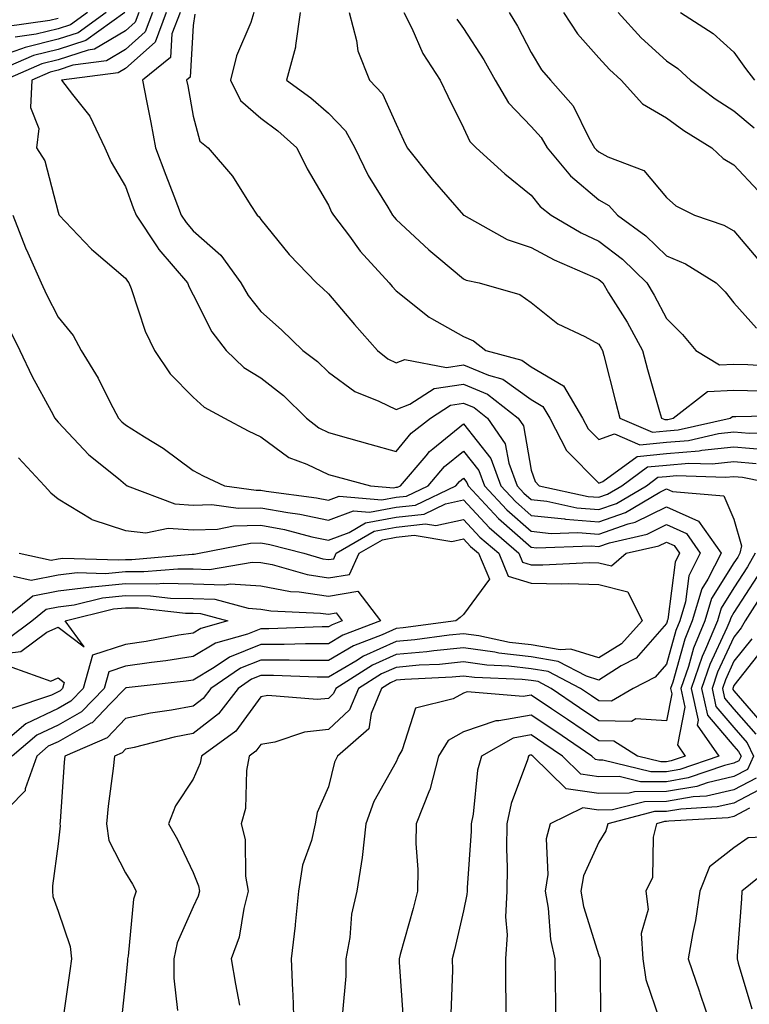
# Model space of a CAD drawing. Units: inches. Extents: x 1010723 to 1013363, y 7245098 to 7247738.
# Drawn here: x 1011402 to 1011510, y 7246155 to 7246301 of the extents above; entities that cross this region are included whole.
import ezdxf

# ---------------------------------------------------------------- set-up
doc = ezdxf.new("R2010")
doc.units = ezdxf.units.IN
doc.header["$MEASUREMENT"] = 0
doc.layers.add('Contour_10107245', color=7, linetype='Continuous', true_color=0x245687)

msp = doc.modelspace()

# ---------------------------------------------------------------- linework, layer by layer
at = {"layer": 'Contour_10107245'}
for points in [[(1011415.19, 7246301.92, 2970), (1011411.03, 7246298.94, 2970), (1011408.05, 7246297.97, 2970), (1011403.21, 7246296.76, 2970), (1011402.66, 7246296.53, 2970), (1011398.05, 7246294.98, 2970)], [(1011417.95, 7246301.92, 2971), (1011412.18, 7246297.79, 2971), (1011408.05, 7246296.44, 2971), (1011404.43, 7246295.54, 2971), (1011399.55, 7246293.42, 2971)], [(1011420.01, 7246301.92, 2972), (1011419.47, 7246300.5, 2972), (1011418.05, 7246299.22, 2972), (1011413.47, 7246296.5, 2972), (1011412.5, 7246296.37, 2972), (1011408.05, 7246294.92, 2972), (1011405.65, 7246294.32, 2972), (1011400.13, 7246291.92, 2972)], [(1011412.42, 7246301.92, 2969), (1011409.88, 7246300.09, 2969), (1011408.05, 7246299.5, 2969), (1011404.83, 7246298.7, 2969), (1011401.7, 7246298.27, 2969)], [(1011422.03, 7246301.92, 2973), (1011420.93, 7246299.04, 2973), (1011418.05, 7246296.44, 2973), (1011415.22, 7246294.75, 2973), (1011410.24, 7246294.11, 2973), (1011408.05, 7246293.39, 2973), (1011406.87, 7246293.1, 2973), (1011404.16, 7246291.92, 2973), (1011403.98, 7246287.85, 2973), (1011405.2, 7246284.77, 2973), (1011404.86, 7246281.92, 2973), (1011406.11, 7246279.98, 2973), (1011408.05, 7246272.39, 2973), (1011408.17, 7246272.04, 2973), (1011408.24, 7246271.92, 2973), (1011411.99, 7246267.98, 2973), (1011413.02, 7246266.89, 2973), (1011413.36, 7246266.61, 2973), (1011418.05, 7246262.62, 2973), (1011418.32, 7246262.19, 2973), (1011418.55, 7246261.92, 2973), (1011418.87, 7246261.1, 2973), (1011420.92, 7246254.79, 2973), (1011422.3, 7246251.92, 2973), (1011424.62, 7246248.49, 2973), (1011428.05, 7246245.04, 2973), (1011429.65, 7246243.52, 2973), (1011432.67, 7246241.92, 2973), (1011436.19, 7246240.06, 2973), (1011438.05, 7246239.17, 2973), (1011442.21, 7246236.08, 2973), (1011444.84, 7246235.13, 2973), (1011448.05, 7246233.6, 2973), (1011449.36, 7246233.23, 2973), (1011454.27, 7246231.92, 2973), (1011457.75, 7246231.62, 2973), (1011458.05, 7246231.68, 2973), (1011458.26, 7246231.71, 2973), (1011458.72, 7246231.92, 2973), (1011462.49, 7246236.36, 2973), (1011462.99, 7246236.98, 2973), (1011463.49, 7246237.36, 2973), (1011468.05, 7246241.06, 2973), (1011472.06, 7246235.93, 2973), (1011473.54, 7246231.92, 2973), (1011475.72, 7246229.59, 2973), (1011478.05, 7246227.52, 2973), (1011482.96, 7246227.01, 2973), (1011483.11, 7246226.98, 2973), (1011488.05, 7246226.58, 2973), (1011492.01, 7246227.96, 2973), (1011497.08, 7246230.95, 2973), (1011498.05, 7246231.44, 2973), (1011498.93, 7246231.04, 2973), (1011506.55, 7246230.42, 2973), (1011508.05, 7246226.97, 2973), (1011509.17, 7246223.04, 2973), (1011508.91, 7246221.92, 2973), (1011508.6, 7246221.37, 2973), (1011508.05, 7246220.52, 2973), (1011504.74, 7246215.23, 2973), (1011503.73, 7246211.92, 2973), (1011502.07, 7246207.9, 2973), (1011501.31, 7246205.18, 2973), (1011500.2, 7246201.92, 2973), (1011500.79, 7246199.18, 2973), (1011499.7, 7246193.57, 2973), (1011500.85, 7246191.92, 2973), (1011498.76, 7246191.21, 2973), (1011498.05, 7246191.09, 2973), (1011497.21, 7246191.08, 2973), (1011493.8, 7246191.92, 2973), (1011490.28, 7246194.15, 2973), (1011488.05, 7246194.19, 2973), (1011483.44, 7246197.31, 2973), (1011481.05, 7246198.92, 2973), (1011478.05, 7246200.95, 2973), (1011476.87, 7246200.74, 2973), (1011468.56, 7246201.41, 2973), (1011468.05, 7246201.23, 2973), (1011466.51, 7246200.38, 2973), (1011460.95, 7246199.02, 2973), (1011458.97, 7246192.84, 2973), (1011458.41, 7246191.92, 2973), (1011458.33, 7246191.64, 2973), (1011458.05, 7246191.09, 2973), (1011454.75, 7246185.22, 2973), (1011453.58, 7246181.92, 2973), (1011453.05, 7246176.92, 2973), (1011452.25, 7246171.92, 2973), (1011451.46, 7246168.51, 2973), (1011451.2, 7246165.07, 2973), (1011450.64, 7246161.92, 2973), (1011450.62, 7246159.35, 2973), (1011450.12, 7246153.99, 2973)], [(1011424.07, 7246301.92, 2974), (1011422.41, 7246297.56, 2974), (1011418.05, 7246293.65, 2974), (1011416.97, 7246293, 2974), (1011408.59, 7246291.92, 2974), (1011410.18, 7246289.79, 2974), (1011412.74, 7246286.61, 2974), (1011414.98, 7246281.92, 2974), (1011415.89, 7246279.76, 2974), (1011418.05, 7246276.2, 2974), (1011419.18, 7246273.05, 2974), (1011419.61, 7246271.92, 2974), (1011422.7, 7246267.27, 2974), (1011422.97, 7246266.84, 2974), (1011427.2, 7246261.92, 2974), (1011427.43, 7246261.3, 2974), (1011428.05, 7246260.16, 2974), (1011430.8, 7246254.67, 2974), (1011432.91, 7246251.92, 2974), (1011435.54, 7246249.41, 2974), (1011438.05, 7246247.87, 2974), (1011441.39, 7246245.26, 2974), (1011444.83, 7246241.92, 2974), (1011446.61, 7246240.48, 2974), (1011448.05, 7246239.8, 2974), (1011451, 7246238.97, 2974), (1011454.18, 7246238.05, 2974), (1011458.05, 7246236.98, 2974), (1011460.27, 7246239.7, 2974), (1011463.14, 7246241.92, 2974), (1011466.13, 7246243.84, 2974), (1011468.05, 7246244.14, 2974), (1011469.61, 7246243.48, 2974), (1011471.59, 7246241.92, 2974), (1011474.22, 7246238.09, 2974), (1011474.73, 7246235.24, 2974), (1011475.95, 7246231.92, 2974), (1011476.96, 7246230.83, 2974), (1011478.05, 7246229.87, 2974), (1011480.34, 7246229.63, 2974), (1011484.79, 7246228.66, 2974), (1011488.05, 7246228.39, 2974), (1011490.67, 7246229.3, 2974), (1011495.09, 7246231.92, 2974), (1011496.79, 7246233.18, 2974), (1011498.05, 7246233.3, 2974), (1011499.55, 7246233.42, 2974), (1011506.81, 7246233.16, 2974), (1011508.05, 7246233.3, 2974), (1011509.32, 7246233.19, 2974), (1011515.62, 7246231.92, 2974)], [(1011426.1, 7246301.92, 2975), (1011424.89, 7246298.76, 2975), (1011424.68, 7246295.29, 2975), (1011420.53, 7246291.92, 2975), (1011421.13, 7246288.84, 2975), (1011421.76, 7246285.63, 2975), (1011422.47, 7246281.92, 2975), (1011423.98, 7246277.85, 2975), (1011425.19, 7246274.78, 2975), (1011426.28, 7246271.92, 2975), (1011426.99, 7246270.86, 2975), (1011428.05, 7246269.64, 2975), (1011432.16, 7246266.03, 2975), (1011435.1, 7246261.92, 2975), (1011436.17, 7246260.04, 2975), (1011438.05, 7246257.68, 2975), (1011441.1, 7246254.97, 2975), (1011444.27, 7246251.92, 2975), (1011446.42, 7246250.29, 2975), (1011448.05, 7246248.71, 2975), (1011451.97, 7246245.84, 2975), (1011455.53, 7246244.44, 2975), (1011458.05, 7246243.2, 2975), (1011460.12, 7246243.99, 2975), (1011463.68, 7246246.29, 2975), (1011468.05, 7246246.96, 2975), (1011471.6, 7246245.47, 2975), (1011476.11, 7246241.92, 2975), (1011476.9, 7246240.77, 2975), (1011478.05, 7246234.2, 2975), (1011478.65, 7246232.52, 2975), (1011479.24, 7246231.92, 2975), (1011486.47, 7246230.34, 2975), (1011488.05, 7246230.21, 2975), (1011489.32, 7246230.65, 2975), (1011491.46, 7246231.92, 2975), (1011495.26, 7246234.71, 2975), (1011498.05, 7246234.98, 2975), (1011501.39, 7246235.26, 2975), (1011504.83, 7246235.14, 2975), (1011508.05, 7246235.49, 2975), (1011511.34, 7246235.21, 2975)], [(1011428.28, 7246301.69, 2976), (1011428.05, 7246299.98, 2976), (1011427.61, 7246292.36, 2976), (1011427.06, 7246291.92, 2976), (1011427.23, 7246291.1, 2976), (1011428.05, 7246286.61, 2976), (1011429.04, 7246282.91, 2976), (1011430.27, 7246281.92, 2976), (1011433.86, 7246277.73, 2976), (1011436.47, 7246273.5, 2976), (1011437.51, 7246271.92, 2976), (1011437.81, 7246271.68, 2976), (1011438.05, 7246271.3, 2976), (1011442.26, 7246266.13, 2976), (1011446.28, 7246261.92, 2976), (1011447.22, 7246261.09, 2976), (1011448.05, 7246260.3, 2976), (1011451.92, 7246255.79, 2976), (1011455.31, 7246251.92, 2976), (1011456.84, 7246250.71, 2976), (1011458.05, 7246250.11, 2976), (1011459.36, 7246250.61, 2976), (1011465.52, 7246249.39, 2976), (1011468.05, 7246249.78, 2976), (1011471.71, 7246248.26, 2976), (1011473.83, 7246247.7, 2976), (1011478.05, 7246244.67, 2976), (1011479.77, 7246243.64, 2976), (1011480.81, 7246241.92, 2976), (1011483.26, 7246237.13, 2976), (1011488.05, 7246232.31, 2976), (1011488.67, 7246232.54, 2976), (1011493.71, 7246236.26, 2976), (1011498.05, 7246236.67, 2976), (1011502.89, 7246237.08, 2976), (1011503.29, 7246237.16, 2976), (1011508.05, 7246237.68, 2976), (1011512.68, 7246237.29, 2976)], [(1011437.04, 7246301.92, 2977), (1011436.56, 7246300.43, 2977), (1011434.47, 7246295.5, 2977), (1011433.58, 7246291.92, 2977), (1011435.05, 7246288.92, 2977), (1011438.05, 7246286.3, 2977), (1011440.55, 7246284.42, 2977), (1011443.4, 7246281.92, 2977), (1011444.92, 7246278.8, 2977), (1011448.05, 7246273.44, 2977), (1011448.51, 7246272.38, 2977), (1011448.78, 7246271.92, 2977), (1011451.15, 7246268.82, 2977), (1011452.77, 7246266.64, 2977), (1011457.04, 7246261.92, 2977), (1011457.5, 7246261.37, 2977), (1011458.05, 7246260.76, 2977), (1011462.96, 7246256.83, 2977), (1011463.3, 7246256.67, 2977), (1011468.05, 7246253.98, 2977), (1011469.5, 7246253.37, 2977), (1011471.33, 7246251.92, 2977), (1011476.64, 7246250.51, 2977), (1011478.05, 7246249.52, 2977), (1011482.81, 7246246.68, 2977), (1011485.66, 7246241.92, 2977), (1011486.47, 7246240.34, 2977), (1011488.05, 7246238.75, 2977), (1011490.37, 7246239.6, 2977), (1011494.1, 7246237.97, 2977), (1011498.05, 7246238.36, 2977), (1011501.34, 7246238.63, 2977), (1011505.76, 7246239.63, 2977), (1011508.05, 7246239.88, 2977), (1011510.29, 7246239.68, 2977), (1011515.89, 7246239.76, 2977)], [(1011443.89, 7246301.92, 2978), (1011443.16, 7246297.03, 2978), (1011443.18, 7246296.79, 2978), (1011441.83, 7246291.92, 2978), (1011445.43, 7246289.3, 2978), (1011448.05, 7246287.03, 2978), (1011450.56, 7246284.43, 2978), (1011451.97, 7246281.92, 2978), (1011453.95, 7246277.82, 2978), (1011456.85, 7246273.12, 2978), (1011457.54, 7246271.92, 2978), (1011457.77, 7246271.64, 2978), (1011458.05, 7246271.31, 2978), (1011462.93, 7246266.8, 2978), (1011464.37, 7246265.6, 2978), (1011468.05, 7246262.51, 2978), (1011468.45, 7246262.32, 2978), (1011470.37, 7246261.92, 2978), (1011476.35, 7246260.22, 2978), (1011478.05, 7246259.01, 2978), (1011482.01, 7246255.88, 2978), (1011485.97, 7246254, 2978), (1011488.05, 7246252.85, 2978), (1011488.4, 7246252.27, 2978), (1011488.6, 7246251.92, 2978), (1011488.8, 7246251.17, 2978), (1011490.5, 7246244.37, 2978), (1011491.17, 7246241.92, 2978), (1011495.97, 7246239.84, 2978), (1011498.05, 7246240.04, 2978), (1011499.79, 7246240.18, 2978), (1011507.48, 7246241.92, 2978), (1011507.81, 7246242.16, 2978), (1011508.05, 7246242.18, 2978), (1011508.3, 7246242.17, 2978), (1011517.61, 7246242.36, 2978)], [(1011451.11, 7246301.92, 2979), (1011452.21, 7246297.76, 2979), (1011452.38, 7246296.25, 2979), (1011454.11, 7246291.92, 2979), (1011456.04, 7246289.91, 2979), (1011458.05, 7246285.39, 2979), (1011459.15, 7246283.02, 2979), (1011459.7, 7246281.92, 2979), (1011463.41, 7246277.28, 2979), (1011468.05, 7246271.96, 2979), (1011468.07, 7246271.94, 2979), (1011468.1, 7246271.92, 2979), (1011474.48, 7246268.35, 2979), (1011478.05, 7246267.16, 2979), (1011481.44, 7246265.31, 2979), (1011487.1, 7246262.87, 2979), (1011488.05, 7246262.42, 2979), (1011488.33, 7246262.2, 2979), (1011488.63, 7246261.92, 2979), (1011489.51, 7246260.46, 2979), (1011492.23, 7246256.1, 2979), (1011494.51, 7246251.92, 2979), (1011495.26, 7246249.13, 2979), (1011497.05, 7246242.92, 2979), (1011497.33, 7246241.92, 2979), (1011497.84, 7246241.71, 2979), (1011498.05, 7246241.72, 2979), (1011498.24, 7246241.73, 2979), (1011499.04, 7246241.92, 2979), (1011504.12, 7246245.85, 2979), (1011508.05, 7246246.04, 2979), (1011512.08, 7246245.95, 2979)], [(1011459.21, 7246301.92, 2980), (1011460.38, 7246299.59, 2980), (1011462.01, 7246295.88, 2980), (1011464.57, 7246291.92, 2980), (1011465.7, 7246289.57, 2980), (1011468.05, 7246284.84, 2980), (1011468.99, 7246282.86, 2980), (1011469.9, 7246281.92, 2980), (1011474.17, 7246278.04, 2980), (1011478.05, 7246274.9, 2980), (1011479.37, 7246273.24, 2980), (1011480.98, 7246271.92, 2980), (1011485.44, 7246269.31, 2980), (1011488.05, 7246268.08, 2980), (1011491.56, 7246265.43, 2980), (1011495.15, 7246261.92, 2980), (1011496.24, 7246260.11, 2980), (1011498.05, 7246256.68, 2980), (1011500.43, 7246254.3, 2980), (1011502.39, 7246251.92, 2980), (1011505.92, 7246249.79, 2980), (1011508.05, 7246249.89, 2980), (1011510.12, 7246249.85, 2980), (1011515.65, 7246249.52, 2980)], [(1011474.77, 7246301.92, 2982), (1011476.03, 7246299.9, 2982), (1011478.05, 7246296.01, 2982), (1011479.58, 7246293.45, 2982), (1011480.92, 7246291.92, 2982), (1011484.25, 7246288.12, 2982), (1011486.59, 7246283.38, 2982), (1011487.43, 7246281.92, 2982), (1011487.72, 7246281.59, 2982), (1011488.05, 7246281.3, 2982), (1011489.41, 7246280.56, 2982), (1011494.69, 7246278.56, 2982), (1011498.05, 7246274.58, 2982), (1011499.44, 7246273.31, 2982), (1011502.2, 7246271.92, 2982), (1011506.57, 7246270.44, 2982), (1011508.05, 7246269.61, 2982), (1011511.56, 7246265.43, 2982)], [(1011482.85, 7246301.92, 2983), (1011484.91, 7246298.78, 2983), (1011488.05, 7246295.24, 2983), (1011489.62, 7246293.49, 2983), (1011491.37, 7246291.92, 2983), (1011494.53, 7246288.4, 2983), (1011498.05, 7246286.36, 2983), (1011500.61, 7246284.48, 2983), (1011504.79, 7246281.92, 2983), (1011506.47, 7246280.34, 2983), (1011508.05, 7246279.4, 2983), (1011511.65, 7246275.52, 2983)], [(1011490.91, 7246301.92, 2984), (1011494.31, 7246298.18, 2984), (1011498.05, 7246294.77, 2984), (1011499.75, 7246293.62, 2984), (1011501.61, 7246291.92, 2984), (1011505.28, 7246289.15, 2984), (1011508.05, 7246287.38, 2984), (1011511.01, 7246284.88, 2984)], [(1011500.14, 7246301.92, 2985), (1011504.96, 7246298.83, 2985), (1011508.05, 7246296.08, 2985), (1011509.76, 7246293.63, 2985), (1011511.08, 7246291.92, 2985)], [(1011408.05, 7246301.03, 2968), (1011406.86, 7246300.73, 2968), (1011400.16, 7246299.81, 2968)], [(1011467.07, 7246300.94, 2981), (1011468.05, 7246299.55, 2981), (1011471.06, 7246294.93, 2981), (1011472.71, 7246291.92, 2981), (1011474.67, 7246288.54, 2981), (1011478.05, 7246285.07, 2981), (1011479.54, 7246283.41, 2981), (1011480.41, 7246281.92, 2981), (1011483.87, 7246277.74, 2981), (1011488.05, 7246274.21, 2981), (1011489.52, 7246273.39, 2981), (1011490.84, 7246271.92, 2981), (1011495.01, 7246268.88, 2981), (1011498.05, 7246265.94, 2981), (1011500.87, 7246264.74, 2981), (1011505.43, 7246261.92, 2981), (1011506.75, 7246260.62, 2981), (1011508.05, 7246258.99, 2981), (1011511.38, 7246255.25, 2981)], [(1011401.39, 7246271.92, 2972), (1011403.25, 7246267.12, 2972), (1011403.59, 7246266.38, 2972), (1011405.56, 7246261.92, 2972), (1011406.34, 7246260.21, 2972), (1011408.05, 7246256.84, 2972), (1011410.28, 7246254.15, 2972), (1011411.47, 7246251.92, 2972), (1011413.97, 7246247.84, 2972), (1011415.76, 7246244.21, 2972), (1011416.98, 7246241.92, 2972), (1011417.5, 7246241.37, 2972), (1011418.05, 7246240.91, 2972), (1011420.82, 7246239.15, 2972), (1011423.59, 7246237.46, 2972), (1011428.05, 7246234.15, 2972), (1011429.52, 7246233.39, 2972), (1011432.66, 7246231.92, 2972), (1011437.38, 7246231.25, 2972), (1011438.05, 7246231.27, 2972), (1011438.85, 7246231.12, 2972), (1011446.27, 7246230.14, 2972), (1011448.05, 7246229.76, 2972), (1011449.62, 7246230.35, 2972), (1011455.94, 7246229.81, 2972), (1011458.05, 7246230.2, 2972), (1011459.59, 7246230.38, 2972), (1011462.82, 7246231.92, 2972), (1011465.22, 7246234.75, 2972), (1011468.05, 7246237.05, 2972), (1011470.3, 7246234.17, 2972), (1011471.13, 7246231.92, 2972), (1011474.47, 7246228.34, 2972), (1011478.05, 7246225.17, 2972), (1011480.99, 7246224.86, 2972), (1011484.96, 7246225.01, 2972), (1011488.05, 7246224.76, 2972), (1011492.41, 7246226.28, 2972), (1011493.45, 7246226.52, 2972), (1011498.05, 7246228.81, 2972), (1011502.81, 7246226.68, 2972), (1011506.14, 7246221.92, 2972), (1011504.2, 7246218.07, 2972), (1011503.31, 7246216.66, 2972), (1011501.88, 7246211.92, 2972), (1011500.76, 7246209.21, 2972), (1011498.99, 7246202.86, 2972), (1011498.67, 7246201.92, 2972), (1011498.84, 7246201.13, 2972), (1011498.05, 7246197.12, 2972), (1011493.55, 7246197.42, 2972), (1011492.91, 7246197.06, 2972), (1011488.05, 7246197.13, 2972), (1011485.2, 7246199.07, 2972), (1011480.98, 7246201.92, 2972), (1011479.06, 7246202.93, 2972), (1011478.05, 7246203.1, 2972), (1011476.72, 7246203.25, 2972), (1011469.66, 7246203.53, 2972), (1011468.05, 7246203.76, 2972), (1011466.38, 7246203.59, 2972), (1011459.38, 7246203.25, 2972), (1011458.05, 7246203.13, 2972), (1011457.22, 7246202.75, 2972), (1011455.91, 7246201.92, 2972), (1011454.36, 7246198.23, 2972), (1011454.02, 7246195.95, 2972), (1011449.42, 7246191.92, 2972), (1011448.97, 7246191, 2972), (1011448.05, 7246187.36, 2972), (1011446.41, 7246183.56, 2972), (1011446.09, 7246181.92, 2972), (1011445.54, 7246179.41, 2972), (1011444.2, 7246175.77, 2972), (1011443.65, 7246171.92, 2972), (1011443.13, 7246167, 2972), (1011443.12, 7246166.85, 2972), (1011442.55, 7246161.92, 2972), (1011442.72, 7246157.25, 2972), (1011442.8, 7246156.67, 2972), (1011442.93, 7246151.92, 2972)], [(1011400.97, 7246254.84, 2971), (1011402.4, 7246251.92, 2971), (1011404.21, 7246248.08, 2971), (1011407.04, 7246242.93, 2971), (1011407.57, 7246241.92, 2971), (1011407.77, 7246241.64, 2971), (1011408.05, 7246241.33, 2971), (1011412.63, 7246236.5, 2971), (1011416.99, 7246232.98, 2971), (1011418.05, 7246232.11, 2971), (1011418.3, 7246231.92, 2971), (1011425.35, 7246229.22, 2971), (1011428.05, 7246229.04, 2971), (1011430.82, 7246229.15, 2971), (1011434.72, 7246228.59, 2971), (1011438.05, 7246228.67, 2971), (1011442.03, 7246227.94, 2971), (1011443.83, 7246227.7, 2971), (1011448.05, 7246226.8, 2971), (1011451.77, 7246228.2, 2971), (1011454.12, 7246227.99, 2971), (1011458.05, 7246228.73, 2971), (1011460.91, 7246229.06, 2971), (1011466.92, 7246231.92, 2971), (1011467.43, 7246232.54, 2971), (1011468.05, 7246233.03, 2971), (1011468.54, 7246232.41, 2971), (1011468.71, 7246231.92, 2971), (1011473.22, 7246227.09, 2971), (1011478.05, 7246222.82, 2971), (1011478.87, 7246222.74, 2971), (1011486.94, 7246223.03, 2971), (1011488.05, 7246222.95, 2971), (1011489.62, 7246223.49, 2971), (1011495.2, 7246224.77, 2971), (1011498.05, 7246226.2, 2971), (1011501, 7246224.87, 2971), (1011503.07, 7246221.92, 2971), (1011501.39, 7246218.58, 2971), (1011500.89, 7246214.76, 2971), (1011500.03, 7246211.92, 2971), (1011499.45, 7246210.52, 2971), (1011498.05, 7246205.5, 2971), (1011496.38, 7246203.59, 2971), (1011493.15, 7246201.92, 2971), (1011489.92, 7246200.05, 2971), (1011488.05, 7246200.09, 2971), (1011486.96, 7246200.83, 2971), (1011485.34, 7246201.92, 2971), (1011480.56, 7246204.43, 2971), (1011478.05, 7246204.85, 2971), (1011474.74, 7246205.23, 2971), (1011471.49, 7246205.36, 2971), (1011468.05, 7246205.84, 2971), (1011464.48, 7246205.49, 2971), (1011461.48, 7246205.35, 2971), (1011458.05, 7246205.05, 2971), (1011455.9, 7246204.07, 2971), (1011452.52, 7246201.92, 2971), (1011451.19, 7246198.78, 2971), (1011448.05, 7246195.85, 2971), (1011444.51, 7246195.46, 2971), (1011440.12, 7246193.99, 2971), (1011438.05, 7246193.65, 2971), (1011437.32, 7246192.65, 2971), (1011436.31, 7246191.92, 2971), (1011435.91, 7246189.78, 2971), (1011435.78, 7246184.19, 2971), (1011435.13, 7246181.92, 2971), (1011435.73, 7246179.6, 2971), (1011435.81, 7246174.16, 2971), (1011436.2, 7246171.92, 2971), (1011435.52, 7246169.39, 2971), (1011434.84, 7246165.13, 2971), (1011433.67, 7246161.92, 2971), (1011434.29, 7246158.16, 2971), (1011434.89, 7246155.08, 2971)], [(1011402.19, 7246236.06, 2970), (1011406.05, 7246231.92, 2970), (1011406.99, 7246230.86, 2970), (1011408.05, 7246229.96, 2970), (1011412.93, 7246227.04, 2970), (1011413.07, 7246226.94, 2970), (1011418.05, 7246225.3, 2970), (1011421.06, 7246224.93, 2970), (1011424.35, 7246225.62, 2970), (1011428.05, 7246225.38, 2970), (1011431.63, 7246225.5, 2970), (1011434, 7246225.97, 2970), (1011438.05, 7246226.08, 2970), (1011441.56, 7246225.43, 2970), (1011445.61, 7246224.36, 2970), (1011448.05, 7246223.84, 2970), (1011451.13, 7246225, 2970), (1011453.56, 7246226.41, 2970), (1011458.05, 7246227.25, 2970), (1011462.24, 7246227.73, 2970), (1011465.35, 7246229.22, 2970), (1011468.05, 7246229.83, 2970), (1011471.85, 7246225.72, 2970), (1011476.21, 7246221.92, 2970), (1011476.76, 7246220.63, 2970), (1011478.05, 7246220.23, 2970), (1011479.78, 7246220.19, 2970), (1011486.68, 7246220.55, 2970), (1011488.05, 7246220.51, 2970), (1011489.92, 7246220.05, 2970), (1011492.12, 7246221.92, 2970), (1011496.94, 7246223.03, 2970), (1011498.05, 7246223.58, 2970), (1011499.19, 7246223.06, 2970), (1011500, 7246221.92, 2970), (1011499.35, 7246220.62, 2970), (1011498.24, 7246212.11, 2970), (1011498.18, 7246211.92, 2970), (1011498.14, 7246211.83, 2970), (1011498.05, 7246211.51, 2970), (1011493.58, 7246206.39, 2970), (1011491.38, 7246205.25, 2970), (1011488.05, 7246203.17, 2970), (1011486.22, 7246203.75, 2970), (1011482.05, 7246205.92, 2970), (1011478.05, 7246206.61, 2970), (1011473.28, 7246207.15, 2970), (1011472.69, 7246207.28, 2970), (1011468.05, 7246207.92, 2970), (1011463.63, 7246207.5, 2970), (1011462.61, 7246207.36, 2970), (1011458.05, 7246206.96, 2970), (1011454.58, 7246205.39, 2970), (1011449.13, 7246201.92, 2970), (1011448.81, 7246201.16, 2970), (1011448.05, 7246200.46, 2970), (1011446.41, 7246200.28, 2970), (1011439.11, 7246200.86, 2970), (1011438.05, 7246200.69, 2970), (1011434.35, 7246195.62, 2970), (1011429.27, 7246191.92, 2970), (1011429.08, 7246190.89, 2970), (1011428.05, 7246188.51, 2970), (1011425.41, 7246184.56, 2970), (1011424.41, 7246181.92, 2970), (1011425.73, 7246179.6, 2970), (1011428.05, 7246174.69, 2970), (1011428.84, 7246172.71, 2970), (1011428.98, 7246171.92, 2970), (1011428.78, 7246171.19, 2970), (1011428.05, 7246169.6, 2970), (1011425.7, 7246164.27, 2970), (1011425.17, 7246161.92, 2970), (1011425.18, 7246159.05, 2970), (1011425.71, 7246154.26, 2970)], [(1011402.29, 7246221.92, 2969), (1011407.03, 7246220.9, 2969), (1011408.05, 7246221.1, 2969), (1011408.77, 7246221.2, 2969), (1011417.06, 7246220.93, 2969), (1011418.05, 7246221.02, 2969), (1011418.96, 7246221.01, 2969), (1011427.92, 7246221.79, 2969), (1011428.05, 7246221.79, 2969), (1011428.19, 7246221.78, 2969), (1011428.94, 7246221.92, 2969), (1011436.53, 7246223.44, 2969), (1011438.05, 7246223.48, 2969), (1011439.37, 7246223.24, 2969), (1011444.4, 7246221.92, 2969), (1011447.23, 7246221.1, 2969), (1011448.05, 7246220.98, 2969), (1011448.86, 7246221.11, 2969), (1011449.22, 7246221.92, 2969), (1011454.8, 7246225.17, 2969), (1011458.05, 7246225.78, 2969), (1011462.41, 7246226.28, 2969), (1011463.96, 7246226.01, 2969), (1011468.05, 7246226.94, 2969), (1011470.46, 7246224.33, 2969), (1011473.24, 7246221.92, 2969), (1011474.66, 7246218.53, 2969), (1011478.05, 7246217.49, 2969), (1011482.59, 7246217.38, 2969), (1011483.56, 7246217.43, 2969), (1011488.05, 7246217.29, 2969), (1011492.37, 7246216.24, 2969), (1011494.47, 7246211.92, 2969), (1011491.42, 7246208.55, 2969), (1011488.05, 7246206.45, 2969), (1011483.89, 7246207.76, 2969), (1011482.34, 7246207.63, 2969), (1011478.05, 7246208.36, 2969), (1011474.86, 7246208.73, 2969), (1011470.28, 7246209.69, 2969), (1011468.05, 7246210, 2969), (1011465.93, 7246209.8, 2969), (1011460.85, 7246209.12, 2969), (1011458.05, 7246208.87, 2969), (1011453.26, 7246206.71, 2969), (1011452.09, 7246205.96, 2969), (1011448.05, 7246203.6, 2969), (1011446.37, 7246203.6, 2969), (1011439.95, 7246203.82, 2969), (1011438.05, 7246203.82, 2969), (1011436.69, 7246203.28, 2969), (1011434.71, 7246201.92, 2969), (1011431.78, 7246198.19, 2969), (1011428.05, 7246195.26, 2969), (1011425.24, 7246194.73, 2969), (1011419.32, 7246193.19, 2969), (1011418.05, 7246192.93, 2969), (1011417.56, 7246192.41, 2969), (1011416.42, 7246191.92, 2969), (1011416.22, 7246190.09, 2969), (1011415.45, 7246184.52, 2969), (1011415.2, 7246181.92, 2969), (1011415.56, 7246179.43, 2969), (1011418.05, 7246174.67, 2969), (1011419.08, 7246172.95, 2969), (1011419.59, 7246171.92, 2969), (1011419.21, 7246170.76, 2969), (1011418.44, 7246162.31, 2969), (1011418.35, 7246161.92, 2969), (1011418.35, 7246161.62, 2969), (1011418.05, 7246158.58, 2969), (1011417.38, 7246152.59, 2969)], [(1011401.45, 7246218.52, 2968), (1011404.09, 7246217.96, 2968), (1011408.05, 7246218.74, 2968), (1011410.88, 7246219.09, 2968), (1011415.08, 7246218.95, 2968), (1011418.05, 7246219.23, 2968), (1011420.76, 7246219.21, 2968), (1011425.76, 7246219.63, 2968), (1011428.05, 7246219.61, 2968), (1011430.45, 7246219.52, 2968), (1011436.76, 7246220.63, 2968), (1011438.05, 7246220.55, 2968), (1011439.73, 7246220.24, 2968), (1011444.89, 7246218.76, 2968), (1011448.05, 7246218.29, 2968), (1011451.18, 7246218.79, 2968), (1011452.6, 7246221.92, 2968), (1011456.04, 7246223.93, 2968), (1011458.05, 7246224.3, 2968), (1011460.75, 7246224.62, 2968), (1011466.31, 7246223.66, 2968), (1011468.05, 7246224.05, 2968), (1011469.08, 7246222.95, 2968), (1011470.25, 7246221.92, 2968), (1011471.86, 7246218.11, 2968), (1011468.05, 7246212.87, 2968), (1011467.56, 7246212.41, 2968), (1011466.89, 7246211.92, 2968), (1011459.09, 7246210.88, 2968), (1011458.05, 7246210.79, 2968), (1011455.99, 7246209.86, 2968), (1011451.74, 7246208.23, 2968), (1011448.05, 7246206.08, 2968), (1011443.89, 7246206.08, 2968), (1011442.26, 7246206.13, 2968), (1011438.05, 7246206.13, 2968), (1011435.04, 7246204.93, 2968), (1011430.67, 7246201.92, 2968), (1011429.51, 7246200.46, 2968), (1011428.05, 7246199.3, 2968), (1011424.82, 7246198.69, 2968), (1011421.72, 7246198.25, 2968), (1011418.05, 7246197.47, 2968), (1011415.34, 7246194.63, 2968), (1011409.04, 7246191.92, 2968), (1011408.94, 7246191.03, 2968), (1011408.37, 7246182.24, 2968), (1011408.34, 7246181.92, 2968), (1011408.39, 7246181.58, 2968), (1011408.05, 7246178.93, 2968), (1011407.25, 7246172.72, 2968), (1011407.22, 7246171.92, 2968), (1011407.26, 7246171.13, 2968), (1011408.05, 7246168.96, 2968), (1011409.86, 7246163.73, 2968), (1011410.03, 7246161.92, 2968), (1011409.81, 7246160.16, 2968), (1011408.69, 7246152.56, 2968)], [(1011511.18, 7246221.92, 2974), (1011510.04, 7246219.93, 2974), (1011508.05, 7246216.83, 2974), (1011506.16, 7246213.81, 2974), (1011505.59, 7246211.92, 2974), (1011503.85, 7246207.72, 2974), (1011503.34, 7246206.63, 2974), (1011501.73, 7246201.92, 2974), (1011502.76, 7246197.21, 2974), (1011502.61, 7246196.48, 2974), (1011505.81, 7246191.92, 2974), (1011500.02, 7246189.95, 2974), (1011498.05, 7246189.61, 2974), (1011495.73, 7246189.6, 2974), (1011488.63, 7246191.34, 2974), (1011488.05, 7246191.34, 2974), (1011487.54, 7246191.41, 2974), (1011487.03, 7246191.92, 2974), (1011481.67, 7246195.54, 2974), (1011478.05, 7246197.99, 2974), (1011473.26, 7246197.13, 2974), (1011472.81, 7246197.16, 2974), (1011468.05, 7246195.49, 2974), (1011465.76, 7246194.21, 2974), (1011464.35, 7246191.92, 2974), (1011463.03, 7246186.94, 2974), (1011462.99, 7246186.86, 2974), (1011461.03, 7246181.92, 2974), (1011460.99, 7246178.98, 2974), (1011461.28, 7246175.15, 2974), (1011461.25, 7246171.92, 2974), (1011460.61, 7246169.36, 2974), (1011458.69, 7246162.56, 2974), (1011458.53, 7246161.92, 2974), (1011458.54, 7246161.43, 2974), (1011459.11, 7246152.98, 2974)], [(1011511.5, 7246218.47, 2975), (1011508.05, 7246213.14, 2975), (1011507.58, 7246212.39, 2975), (1011507.43, 7246211.92, 2975), (1011507.01, 7246210.88, 2975), (1011504.49, 7246205.48, 2975), (1011503.26, 7246201.92, 2975), (1011504.11, 7246197.98, 2975), (1011508.05, 7246193.41, 2975), (1011508.74, 7246192.61, 2975), (1011509.09, 7246191.92, 2975), (1011508.75, 7246191.22, 2975), (1011508.05, 7246190.85, 2975), (1011506.64, 7246190.51, 2975), (1011501.27, 7246188.7, 2975), (1011498.05, 7246188.13, 2975), (1011494.24, 7246188.11, 2975), (1011491.08, 7246188.89, 2975), (1011488.05, 7246188.87, 2975), (1011485.38, 7246189.25, 2975), (1011482.67, 7246191.92, 2975), (1011479.92, 7246193.79, 2975), (1011478.05, 7246195.05, 2975), (1011475.4, 7246194.57, 2975), (1011470.68, 7246191.92, 2975), (1011470.11, 7246189.86, 2975), (1011469.47, 7246183.34, 2975), (1011469.17, 7246181.92, 2975), (1011469.15, 7246180.82, 2975), (1011468.57, 7246172.44, 2975), (1011468.57, 7246171.92, 2975), (1011468.54, 7246171.43, 2975), (1011468.05, 7246169.03, 2975), (1011466.71, 7246163.26, 2975), (1011466.37, 7246161.92, 2975), (1011466.39, 7246160.26, 2975), (1011466.16, 7246153.81, 2975)], [(1011399.73, 7246211.92, 2967), (1011404.34, 7246215.63, 2967), (1011408.05, 7246216.36, 2967), (1011412.99, 7246216.98, 2967), (1011413.11, 7246216.98, 2967), (1011418.05, 7246217.45, 2967), (1011422.58, 7246217.39, 2967), (1011423.62, 7246217.49, 2967), (1011428.05, 7246217.42, 2967), (1011432.73, 7246217.24, 2967), (1011433.51, 7246217.38, 2967), (1011438.05, 7246217.12, 2967), (1011442.42, 7246216.29, 2967), (1011443.73, 7246216.24, 2967), (1011448.05, 7246215.59, 2967), (1011452.42, 7246216.3, 2967), (1011455.75, 7246211.92, 2967), (1011450.18, 7246209.79, 2967), (1011448.05, 7246208.55, 2967), (1011444.68, 7246208.55, 2967), (1011441.53, 7246208.44, 2967), (1011438.05, 7246208.43, 2967), (1011433.4, 7246206.57, 2967), (1011431.17, 7246205.05, 2967), (1011428.05, 7246203.15, 2967), (1011426.99, 7246202.98, 2967), (1011418.13, 7246202, 2967), (1011418.05, 7246201.99, 2967), (1011418, 7246201.97, 2967), (1011417.98, 7246201.92, 2967), (1011415.77, 7246199.64, 2967), (1011413.11, 7246196.86, 2967), (1011412.91, 7246196.78, 2967), (1011408.05, 7246194.05, 2967), (1011406.6, 7246193.37, 2967), (1011404.92, 7246191.92, 2967), (1011403.2, 7246187.07, 2967), (1011403.19, 7246186.78, 2967), (1011398.38, 7246181.92, 2967)], [(1011400.67, 7246209.3, 2966), (1011404.17, 7246211.92, 2966), (1011406.31, 7246213.66, 2966), (1011408.05, 7246213.99, 2966), (1011410.42, 7246214.29, 2966), (1011414.63, 7246215.34, 2966), (1011418.05, 7246215.66, 2966), (1011421.74, 7246215.61, 2966), (1011424.69, 7246215.28, 2966), (1011428.05, 7246215.23, 2966), (1011431.24, 7246215.11, 2966), (1011436.18, 7246213.79, 2966), (1011438.05, 7246213.67, 2966), (1011439.52, 7246213.39, 2966), (1011446.9, 7246213.07, 2966), (1011448.05, 7246212.91, 2966), (1011449.22, 7246213.09, 2966), (1011450.11, 7246211.92, 2966), (1011448.62, 7246211.35, 2966), (1011448.05, 7246211.02, 2966), (1011447.15, 7246211.02, 2966), (1011439.22, 7246210.75, 2966), (1011438.05, 7246210.75, 2966), (1011436.09, 7246209.96, 2966), (1011431.34, 7246208.63, 2966), (1011428.05, 7246206.64, 2966), (1011423.98, 7246205.99, 2966), (1011421.9, 7246205.77, 2966), (1011418.05, 7246205.2, 2966), (1011415.57, 7246204.4, 2966), (1011414.89, 7246201.92, 2966), (1011411.52, 7246198.45, 2966), (1011408.05, 7246196.5, 2966), (1011404.94, 7246195.03, 2966), (1011401.29, 7246191.92, 2966)], [(1011512.55, 7246216.42, 2976), (1011509.72, 7246211.92, 2976), (1011509.1, 7246210.87, 2976), (1011508.05, 7246209.52, 2976), (1011505.63, 7246204.34, 2976), (1011504.8, 7246201.92, 2976), (1011505.37, 7246199.24, 2976), (1011508.05, 7246196.14, 2976), (1011510.01, 7246193.88, 2976), (1011510.95, 7246191.92, 2976), (1011510.03, 7246189.94, 2976), (1011508.05, 7246188.88, 2976), (1011504.09, 7246187.96, 2976), (1011502.53, 7246187.44, 2976), (1011498.05, 7246186.66, 2976), (1011493.33, 7246186.64, 2976), (1011492.56, 7246186.43, 2976), (1011488.05, 7246186.4, 2976), (1011483.23, 7246187.1, 2976), (1011478.3, 7246191.92, 2976), (1011478.16, 7246192.03, 2976), (1011478.05, 7246192.1, 2976), (1011477.9, 7246192.07, 2976), (1011477.64, 7246191.92, 2976), (1011477.48, 7246191.35, 2976), (1011475.07, 7246184.9, 2976), (1011474.46, 7246181.92, 2976), (1011474.4, 7246178.27, 2976), (1011474.51, 7246175.46, 2976), (1011474.46, 7246171.92, 2976), (1011474.26, 7246168.13, 2976), (1011474.5, 7246165.47, 2976), (1011474.25, 7246161.92, 2976), (1011474.23, 7246158.1, 2976), (1011474.31, 7246155.66, 2976), (1011474.29, 7246151.92, 2976)], [(1011398.05, 7246206.83, 2965), (1011402.57, 7246207.4, 2965), (1011406.39, 7246210.26, 2965), (1011408.05, 7246210.98, 2965), (1011411.9, 7246208.07, 2965), (1011409.09, 7246211.92, 2965), (1011416.27, 7246213.7, 2965), (1011418.05, 7246213.86, 2965), (1011419.97, 7246213.84, 2965), (1011426.91, 7246213.06, 2965), (1011428.05, 7246213.04, 2965), (1011429.13, 7246213, 2965), (1011433.16, 7246211.92, 2965), (1011429.16, 7246210.81, 2965), (1011428.05, 7246210.12, 2965), (1011425.92, 7246209.79, 2965), (1011421.11, 7246208.86, 2965), (1011418.05, 7246208.42, 2965), (1011413.14, 7246206.83, 2965), (1011411.79, 7246201.92, 2965), (1011409.94, 7246200.03, 2965), (1011408.05, 7246198.95, 2965), (1011403.27, 7246196.7, 2965), (1011400.23, 7246194.1, 2965)], [(1011510.68, 7246209.29, 2977), (1011508.05, 7246205.94, 2977), (1011506.77, 7246203.2, 2977), (1011506.33, 7246201.92, 2977), (1011506.63, 7246200.5, 2977), (1011508.05, 7246198.86, 2977), (1011511.27, 7246195.14, 2977)], [(1011512.25, 7246207.72, 2978), (1011508.05, 7246202.36, 2978), (1011507.91, 7246202.06, 2978), (1011507.86, 7246201.92, 2978), (1011507.89, 7246201.76, 2978), (1011508.05, 7246201.59, 2978), (1011512.53, 7246196.4, 2978)], [(1011401.22, 7246205.09, 2964), (1011406.97, 7246203, 2964), (1011408.05, 7246203.48, 2964), (1011408.94, 7246202.81, 2964), (1011408.69, 7246201.92, 2964), (1011408.38, 7246201.59, 2964), (1011408.05, 7246201.41, 2964), (1011407.08, 7246200.95, 2964), (1011401.05, 7246198.92, 2964)], [(1011511.31, 7246188.66, 2977), (1011508.05, 7246186.92, 2977), (1011503.99, 7246185.98, 2977), (1011502, 7246185.87, 2977), (1011498.05, 7246185.18, 2977), (1011494.81, 7246185.16, 2977), (1011490.08, 7246183.95, 2977), (1011488.05, 7246183.93, 2977), (1011485.71, 7246184.26, 2977), (1011480.87, 7246181.92, 2977), (1011480.27, 7246179.7, 2977), (1011480.52, 7246174.39, 2977), (1011480.11, 7246171.92, 2977), (1011480.55, 7246169.42, 2977), (1011480.9, 7246164.77, 2977), (1011481.53, 7246161.92, 2977), (1011481.58, 7246158.39, 2977), (1011481.65, 7246155.52, 2977), (1011481.7, 7246151.92, 2977)], [(1011512.59, 7246187.38, 2978), (1011508.05, 7246184.97, 2978), (1011505.58, 7246184.39, 2978), (1011500.21, 7246184.08, 2978), (1011498.05, 7246183.7, 2978), (1011496.27, 7246183.7, 2978), (1011489.39, 7246181.92, 2978), (1011489.11, 7246180.86, 2978), (1011488.05, 7246179.21, 2978), (1011485.77, 7246174.2, 2978), (1011485.4, 7246171.92, 2978), (1011485.79, 7246169.66, 2978), (1011488.05, 7246162.42, 2978), (1011488.21, 7246162.08, 2978), (1011488.22, 7246161.92, 2978), (1011488.25, 7246161.72, 2978), (1011488.28, 7246152.15, 2978)], [(1011510.36, 7246184.23, 2979), (1011508.05, 7246183, 2979), (1011507.17, 7246182.8, 2979), (1011498.42, 7246182.29, 2979), (1011498.05, 7246182.22, 2979), (1011497.75, 7246182.22, 2979), (1011496.57, 7246181.92, 2979), (1011496.07, 7246179.94, 2979), (1011496.01, 7246173.96, 2979), (1011495.01, 7246171.92, 2979), (1011495.37, 7246169.24, 2979), (1011494.32, 7246165.65, 2979), (1011494.54, 7246161.92, 2979), (1011494.99, 7246158.86, 2979), (1011497.01, 7246152.96, 2979)], [(1011516.24, 7246180.11, 2980), (1011510.15, 7246179.82, 2980), (1011508.05, 7246178.34, 2980), (1011504.43, 7246175.54, 2980), (1011502.99, 7246171.92, 2980), (1011502.36, 7246167.61, 2980), (1011501.96, 7246165.83, 2980), (1011501.29, 7246161.92, 2980), (1011502.93, 7246157.04, 2980), (1011502.99, 7246156.86, 2980), (1011504.65, 7246151.92, 2980)], [(1011514.08, 7246175.89, 2981), (1011509.23, 7246171.92, 2981), (1011509.17, 7246170.8, 2981), (1011508.52, 7246162.39, 2981), (1011508.5, 7246161.92, 2981), (1011508.69, 7246161.28, 2981), (1011510.68, 7246154.55, 2981)]]:
    msp.add_polyline3d(points, dxfattribs=at)

doc.saveas('drawing.dxf')
